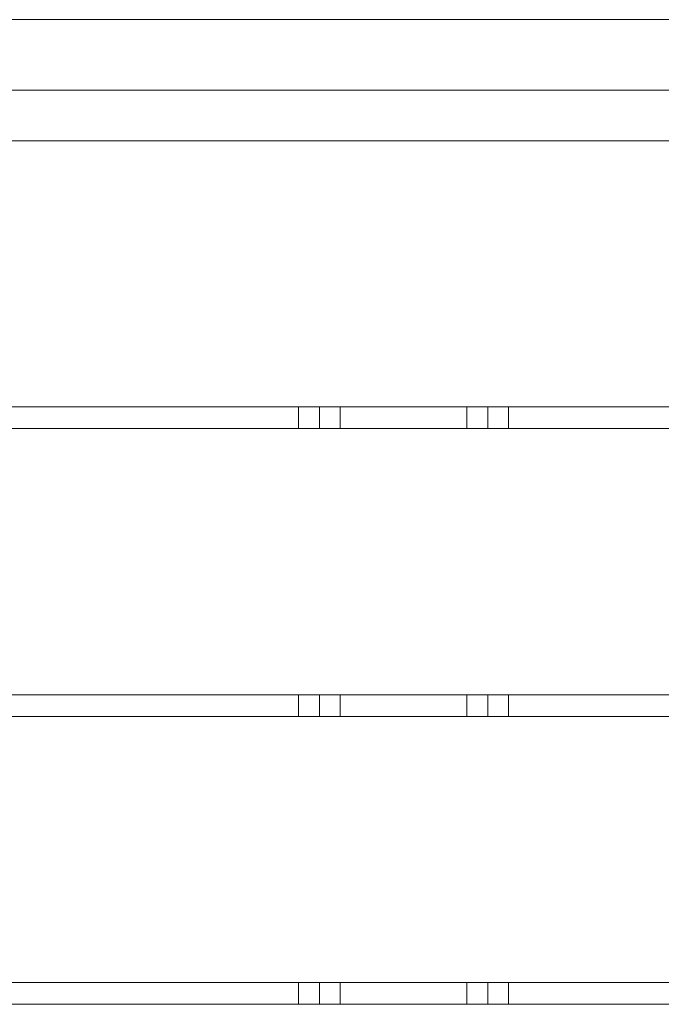
# Paper-space layout 'SHT-1' of a CAD drawing. Units: inches. Extents: x 4.1 to 36.5, y 9.2 to 26.3.
# Drawn here: x 10 to 11.2, y 10.9 to 12.7 of the extents above; entities that cross this region are included whole.
import ezdxf

# ---------------------------------------------------------------- set-up
doc = ezdxf.new("R2010")
doc.units = ezdxf.units.IN
doc.header["$MEASUREMENT"] = 0
doc.layers.add('1', color=7, linetype='CONTINUOUS', true_color=0xffffff)

psp = doc.layouts.new('SHT-1')

# ---------------------------------------------------------------- linework, layer by layer
at = {"layer": '1', "color": 18, "linetype": 'Continuous', "lineweight": 18}
for p, q in [((5.2556, 12.6728), (21.9066, 12.6728)), ((5.1956, 12.5428), (21.9666, 12.5428)), ((21.9666, 12.4498), (5.1956, 12.4498)), ((9.574, 11.9598), (10.5002, 11.9598)), ((10.5002, 11.9198), (10.5002, 11.9598)), ((10.5388, 11.9598), (10.5002, 11.9598)), ((10.5773, 11.9598), (10.5388, 11.9598)), ((10.5388, 11.9198), (10.5388, 11.9598)), ((10.5773, 11.9598), (10.8103, 11.9598)), ((10.5773, 11.9598), (10.5773, 11.9198)), ((10.8103, 11.9198), (10.8103, 11.9598)), ((10.8488, 11.9598), (10.8103, 11.9598)), ((10.8488, 11.9198), (10.8488, 11.9598)), ((10.8874, 11.9598), (10.8488, 11.9598)), ((10.8874, 11.9598), (10.8874, 11.9198)), ((10.8874, 11.9598), (13.4794, 11.9598)), ((10.5002, 11.9198), (9.574, 11.9198)), ((10.5002, 11.9198), (10.5388, 11.9198)), ((10.5388, 11.9198), (10.5773, 11.9198)), ((10.8103, 11.9198), (10.5773, 11.9198)), ((10.8103, 11.9198), (10.8488, 11.9198)), ((10.8488, 11.9198), (10.8874, 11.9198)), ((13.4794, 11.9198), (10.8874, 11.9198)), ((9.574, 11.4298), (10.5002, 11.4298)), ((10.5388, 11.4298), (10.5002, 11.4298)), ((10.5002, 11.3898), (10.5002, 11.4298)), ((10.5388, 11.3898), (10.5388, 11.4298)), ((10.5773, 11.4298), (10.5388, 11.4298)), ((10.5773, 11.4298), (10.5773, 11.3898)), ((10.5773, 11.4298), (10.8103, 11.4298)), ((10.8103, 11.3898), (10.8103, 11.4298)), ((10.8488, 11.4298), (10.8103, 11.4298)), ((10.8488, 11.3898), (10.8488, 11.4298)), ((10.8874, 11.4298), (10.8488, 11.4298)), ((10.8874, 11.4298), (10.8874, 11.3898)), ((10.8874, 11.4298), (13.4794, 11.4298)), ((10.5002, 11.3898), (9.574, 11.3898)), ((10.5002, 11.3898), (10.5388, 11.3898)), ((10.5388, 11.3898), (10.5773, 11.3898)), ((10.8103, 11.3898), (10.5773, 11.3898)), ((10.8103, 11.3898), (10.8488, 11.3898)), ((10.8488, 11.3898), (10.8874, 11.3898)), ((13.4794, 11.3898), (10.8874, 11.3898)), ((9.574, 10.8998), (10.5002, 10.8998)), ((10.5002, 10.8598), (10.5002, 10.8998)), ((10.5388, 10.8998), (10.5002, 10.8998)), ((10.5773, 10.8998), (10.5388, 10.8998)), ((10.5388, 10.8598), (10.5388, 10.8998)), ((10.5773, 10.8998), (10.5773, 10.8598)), ((10.5773, 10.8998), (10.8103, 10.8998)), ((10.8103, 10.8598), (10.8103, 10.8998)), ((10.8488, 10.8998), (10.8103, 10.8998)), ((10.8488, 10.8598), (10.8488, 10.8998)), ((10.8874, 10.8998), (10.8488, 10.8998)), ((10.8874, 10.8998), (13.4794, 10.8998)), ((10.8874, 10.8998), (10.8874, 10.8598)), ((10.5002, 10.8598), (9.574, 10.8598)), ((10.5002, 10.8598), (10.5388, 10.8598)), ((10.5388, 10.8598), (10.5773, 10.8598)), ((10.8103, 10.8598), (10.5773, 10.8598)), ((10.8103, 10.8598), (10.8488, 10.8598)), ((10.8488, 10.8598), (10.8874, 10.8598)), ((13.4794, 10.8598), (10.8874, 10.8598))]:
    psp.add_line(p, q, dxfattribs=at)

doc.saveas('drawing.dxf')
